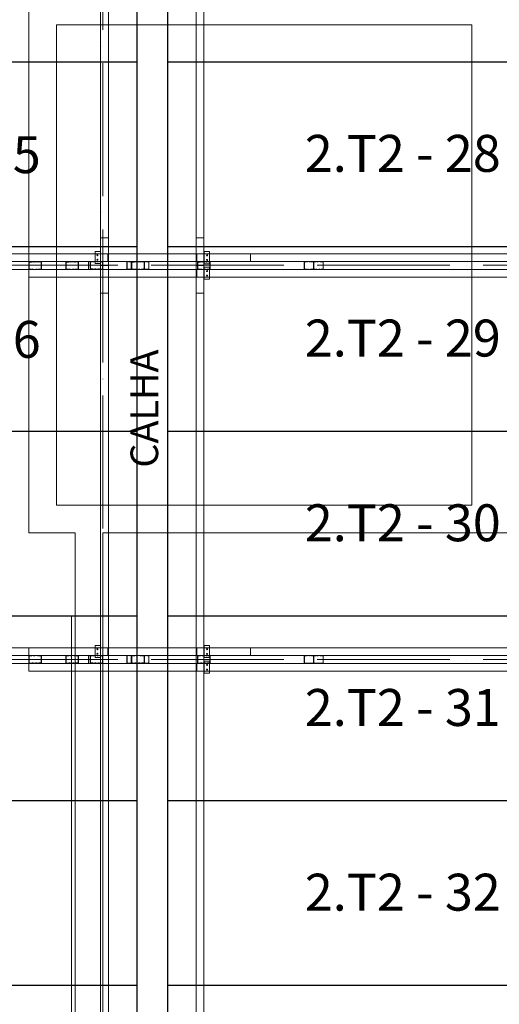
# Model space of a CAD drawing. Units: millimetres. Extents: x -156544 to 322677, y 0 to 465056.
# Drawn here: x 35376 to 37976, y 331683 to 337014 of the extents above; entities that cross this region are included whole.
import ezdxf
from ezdxf import colors
from ezdxf.entities.mleader import LeaderData, LeaderLine
from ezdxf.enums import TextEntityAlignment as Align
from ezdxf.math import Vec2, Vec3

# ---------------------------------------------------------------- set-up
doc = ezdxf.new("R2010")
doc.units = ezdxf.units.MM
doc.header["$LTSCALE"] = 30
doc.linetypes.add('ACAD_ISO04W100', pattern=[30, 24, -3, 0, -3])
doc.layers.get('0').update_dxf_attribs({"lineweight": 13})
for name, color, linetype, lineweight in [('ISO-ALVENARIA', 8, 'Continuous', 13), ('ISO-COTAS', 7, 'Continuous', 13), ('ISO-EIXOS', 8, 'ACAD_ISO04W100', 13), ('ISO-ISOTELHA_PUR_030', 80, 'Continuous', 30), ('ISO-TAG_PAINEL', 150, 'Continuous', 15), ('ISO-TEXTO', 7, 'Continuous', 18), ('LSF-BANZO SUPERIOR', 9, 'Continuous', 13), ('LSF-CANTONEIRA 30x60', 9, 'Continuous', 13), ('LSF-DIAGONAL', 9, 'Continuous', 13), ('LSF-LUVA', 9, 'Continuous', 13), ('LSF-MONTANTE', 9, 'Continuous', 13), ('LSF-TERÇA', 9, 'Continuous', 13), ('LSF-TERÇA 2', 9, 'Continuous', 13)]:
    doc.layers.add(name, color=color, linetype=linetype, lineweight=lineweight)
doc.styles.add('ARIAL', font='arial.ttf')
doc.styles.add('COTAS', font='romans.shx', dxfattribs={"width": 0.85, "oblique": 5})
doc.styles.add('ISO TEXTO', font='romans.shx', dxfattribs={"width": 0.9})
doc.styles.get("Standard").update_dxf_attribs({"font": 'arial.ttf'})
doc.dimstyles.new('ISO-100', dxfattribs={"dimscale": 100, "dimtxt": 2, "dimasz": 1, "dimexe": 0.5, "dimexo": 2, "dimgap": 0.5, "dimtad": 1, "dimdec": 0, "dimrnd": 5, "dimzin": 4, "dimtxsty": 'COTAS', "dimblk": 'OBLIQUE', "dimcen": 1, "dimclrd": 256, "dimclre": 256, "dimclrt": 7, "dimadec": 0, "dimazin": 0, "dimtfac": 1, "dimtdec": 0, "dimtmove": 1, "dimatfit": 3, "dimfxl": 0, "dimlwd": 13, "dimlwe": -1, "dimarcsym": 0})

# ---------------------------------------------------------------- blocks, each defined once
blk = doc.blocks.new('alv. bloco b tipo 02')
at = {"layer": 'ISO-ALVENARIA'}
for p, q in [((-9250, 8049.9), (-9250, 5150)), ((-6850, 7899.9), (-9100, 7899.9)), ((-9100, 5299.9), (-9100, 7899.9)), ((-6850, 7899.9), (-6850, 5300)), ((-6850, 5300), (-9100, 5299.9)), ((-9000, 5150), (-9250, 5150)), ((-9000, 4700), (-9000, 5150)), ((-8850, 5150), (-8850, 200)), ((-8850, 5150), (-2850, 5150)), ((-9020, 4700), (-9020, 199.9)), ((-9000, 4700), (-9020, 4700)), ((-9000, 199.9), (-9000, 4700))]:
    blk.add_line(p, q, dxfattribs=at)
blk = doc.blocks.new('ISO CANTONEIRA 30x60 2 FUROS')
at = {"layer": 'LSF-CANTONEIRA 30x60', "linetype": 'Continuous', "lineweight": 15}
for p, q in [((32.5, 0), (-32.5, 0)), ((-32.5, 0), (-32.5, -1.2)), ((32.5, 0), (32.5, -1.2)), ((32.5, -1.2), (-32.5, -1.2)), ((-32.5, -1.2), (-32.5, -30)), ((32.5, -30), (-32.5, -30)), ((32.5, -1.2), (32.5, -30))]:
    blk.add_line(p, q, dxfattribs=at)
for centre in [(-12.5, -17.5), (12.5, -17.5)]:
    blk.add_circle(centre, 2.75, dxfattribs=at)
blk = doc.blocks.new('2.TS1')
at = {"layer": 'LSF-BANZO SUPERIOR'}
for p, q in [((0, 127), (0, 106)), ((0, 127), (8140.8, 127)), ((8140.8, 127), (8140.8, 106)), ((8140.8, 127), (8140.8, 106)), ((8140.8, 127), (9050, 127)), ((9050, 127), (9050, 106)), ((0, 85), (0, 106)), ((0, 85), (8140.8, 85)), ((8140.8, 85), (8140.8, 106)), ((8140.8, 85), (8140.8, 106)), ((8140.8, 85), (9050, 85)), ((9050, 85), (9050, 106)), ((0, 42), (0, 21)), ((0, 42), (8140.8, 42)), ((0, 0), (0, 21)), ((0, 0), (8140.8, 0)), ((8140.8, 42), (8140.8, 21)), ((8140.8, 42), (8140.8, 21)), ((8140.8, 42), (9050, 42)), ((8140.8, 0), (8140.8, 21)), ((8140.8, 0), (8140.8, 21)), ((8140.8, 0), (9050, 0)), ((9050, 42), (9050, 21)), ((9050, 0), (9050, 21))]:
    blk.add_line(p, q, dxfattribs=at)
at = {"layer": 'LSF-DIAGONAL', "linetype": 'Continuous', "lineweight": 15}
for points in [[(7497.1, 84.2), (7503.7, 84.2, -0.414214), (7506, 82), (7506, 46.1, -0.414214), (7503.2, 43.4), (7497, 43.4, 0.159953), (7495.2, 42.8, -0.159953), (7492.9, 42), (7488.4, 42, -0.214158), (7487.1, 42.6, 0.448904), (7483.7, 42.6, -0.214158), (7482.5, 42), (7472.5, 42, -0.214158), (7471.2, 42.6, 0.448904), (7467.8, 42.6, -0.214158), (7466.6, 42), (7456.8, 42, -0.414214), (7454.6, 44.2), (7454.6, 82.4, -0.414214), (7456.8, 84.6), (7463.7, 84.6), (7463.7, 84), (7456.8, 84, 0.414214), (7455.2, 82.4), (7455.2, 44.2, 0.414214), (7456.8, 42.6), (7466.6, 42.6, 0.214158), (7467.4, 43, -0.448904), (7471.7, 43, 0.214158), (7472.5, 42.6), (7482.5, 42.6, 0.214158), (7483.3, 43, -0.448904), (7487.6, 43, 0.214158), (7488.4, 42.6), (7492.9, 42.6, 0.172707), (7495, 43.4, -0.173127), (7496.7, 44), (7503.2, 44, 0.414214), (7505.3, 46.1), (7505.3, 82, 0.414214), (7503.7, 83.6), (7496.9, 83.6), (7496.9, 84.2), (7503.2, 84.2)], [(7464, 42.9), (7457.4, 42.9, -0.414214), (7455.2, 45.1), (7455.2, 81, -0.414214), (7457.9, 83.7), (7464.1, 83.7, 0.159953), (7465.9, 84.3, -0.159953), (7468.3, 85), (7472.8, 85, -0.214158), (7474, 84.5, 0.448904), (7477.4, 84.5, -0.214158), (7478.7, 85), (7488.7, 85, -0.214158), (7489.9, 84.5, 0.448904), (7493.3, 84.5, -0.214158), (7494.6, 85), (7504.3, 85, -0.414214), (7506.6, 82.8), (7506.6, 44.6, -0.414214), (7504.3, 42.4), (7497.5, 42.4), (7497.5, 43), (7504.3, 43, 0.414214), (7506, 44.6), (7506, 82.8, 0.414214), (7504.3, 84.4), (7494.6, 84.4, 0.214158), (7493.8, 84.1, -0.448904), (7489.5, 84.1, 0.214158), (7488.7, 84.4), (7478.7, 84.4, 0.214158), (7477.9, 84.1, -0.448904), (7473.6, 84.1, 0.214158), (7472.8, 84.4), (7468.3, 84.4, 0.172707), (7466.1, 83.7, -0.173127), (7464.4, 83.1), (7457.9, 83.1, 0.414214), (7455.8, 81), (7455.8, 45.1, 0.414214), (7457.4, 43.5), (7464.3, 43.5), (7464.3, 42.9), (7457.9, 42.9)], [(7549.1, 42.9), (7555.7, 42.9, 0.414214), (7557.9, 45.1), (7557.9, 81, 0.414214), (7555.2, 83.7), (7549, 83.7, -0.159953), (7547.2, 84.3, 0.159953), (7544.9, 85), (7540.3, 85, 0.214158), (7539.1, 84.5, -0.448904), (7535.7, 84.5, 0.214158), (7534.4, 85), (7524.4, 85, 0.214158), (7523.2, 84.5, -0.448904), (7519.8, 84.5, 0.214158), (7518.6, 85), (7508.8, 85, 0.414214), (7506.6, 82.8), (7506.6, 44.6, 0.414214), (7508.8, 42.4), (7515.6, 42.4), (7515.6, 43), (7508.8, 43, -0.414214), (7507.2, 44.6), (7507.2, 82.8, -0.414214), (7508.8, 84.4), (7518.6, 84.4, -0.214158), (7519.3, 84.1, 0.448904), (7523.7, 84.1, -0.214158), (7524.4, 84.4), (7534.4, 84.4, -0.214158), (7535.2, 84.1, 0.448904), (7539.5, 84.1, -0.214158), (7540.3, 84.4), (7544.9, 84.4, -0.172707), (7547, 83.7, 0.173127), (7548.7, 83.1), (7555.2, 83.1, -0.414214), (7557.3, 81), (7557.3, 45.1, -0.414214), (7555.7, 43.5), (7548.9, 43.5), (7548.9, 42.9), (7555.2, 42.9)], [(7516, 84.2), (7509.4, 84.2, 0.414214), (7507.2, 82), (7507.2, 46.1, 0.414214), (7509.9, 43.4), (7516.1, 43.4, -0.159953), (7517.9, 42.8, 0.159953), (7520.2, 42), (7524.8, 42, 0.214158), (7526, 42.6, -0.448904), (7529.4, 42.6, 0.214158), (7530.6, 42), (7540.6, 42, 0.214158), (7541.9, 42.6, -0.448904), (7545.3, 42.6, 0.214158), (7546.5, 42), (7556.3, 42, 0.414214), (7558.5, 44.2), (7558.5, 82.4, 0.414214), (7556.3, 84.6), (7549.5, 84.6), (7549.5, 84), (7556.3, 84, -0.414214), (7557.9, 82.4), (7557.9, 44.2, -0.414214), (7556.3, 42.6), (7546.5, 42.6, -0.214158), (7545.7, 43, 0.448904), (7541.4, 43, -0.214158), (7540.6, 42.6), (7530.6, 42.6, -0.214158), (7529.9, 43, 0.448904), (7525.6, 43, -0.214158), (7524.8, 42.6), (7520.2, 42.6, -0.172707), (7518.1, 43.4, 0.173127), (7516.4, 44), (7509.9, 44, -0.414214), (7507.8, 46.1), (7507.8, 82, -0.414214), (7509.4, 83.6), (7516.2, 83.6), (7516.2, 84.2), (7509.9, 84.2)], [(8423.5, 84.2), (8421.7, 84.2, -0.414214), (8423.9, 82), (8423.9, 46.1, -0.414214), (8421.2, 43.4), (8423.5, 43.4, 0.159953), (8421.7, 42.8, -0.159953), (8419.3, 42), (8414.8, 42, -0.214158), (8413.5, 42.6, 0.448904), (8410.1, 42.6, -0.040348), (8417.3, 42), (8407.3, 42, -0.214158), (8406.1, 42.6, 2.144062), (8406.8, 42.6, -0.214158), (8405.6, 42), (8402, 42, -0.414214), (8399.7, 44.2), (8399.7, 82.4, -0.414214), (8402, 84.6), (8402.6, 84.6), (8402.6, 84), (8402, 84, 0.414214), (8400.3, 82.4), (8400.3, 44.2, 0.414214), (8402, 42.6), (8405.6, 42.6, 0.214158), (8406.4, 43, -10.18097), (8406.6, 43, 0.214158), (8407.3, 42.6), (8417.3, 42.6, 0.214158), (8418.1, 43, -0.4677), (8414, 43, 0.214158), (8414.8, 42.6), (8419.3, 42.6, 0.172707), (8421.4, 43.4, -0.173127), (8423.1, 44), (8421.2, 44, 0.414214), (8423.3, 46.1), (8423.3, 82, 0.414214), (8421.7, 83.6), (8423.3, 83.6), (8423.3, 84.2), (8421.2, 84.2)], [(8403, 42.9), (8402.6, 42.9, -0.414214), (8400.3, 45.1), (8400.3, 81, -0.414214), (8403, 83.7), (8403.1, 83.7, 0.159953), (8404.9, 84.3, -0.159953), (8407.2, 85), (8407.7, 85, -0.214158), (8408.9, 84.5, 0.448904), (8412.3, 84.5, -0.214158), (8413.6, 85), (8415.1, 85, -0.214158), (8416.3, 84.5, 0.448904), (8419.7, 84.5, -0.214158), (8421, 85), (8422.3, 85, -0.414214), (8424.5, 82.8), (8424.5, 44.6, -0.414214), (8422.3, 42.4), (8423.9, 42.4), (8423.9, 43), (8422.3, 43, 0.414214), (8423.9, 44.6), (8423.9, 82.8, 0.414214), (8422.3, 84.4), (8421, 84.4, 0.214158), (8420.2, 84.1, -0.448904), (8415.9, 84.1, 0.214158), (8415.1, 84.4), (8413.6, 84.4, 0.214158), (8412.8, 84.1, -0.448904), (8408.5, 84.1, 0.214158), (8407.7, 84.4), (8407.2, 84.4, 0.172707), (8405.1, 83.7, -0.173127), (8403.4, 83.1), (8403, 83.1, 0.414214), (8400.9, 81), (8400.9, 45.1, 0.414214), (8402.6, 43.5), (8403.2, 43.5), (8403.2, 42.9), (8403, 42.9)], [(8515.5, 42.9), (8515.9, 42.9, 0.414214), (8518.2, 45.1), (8518.2, 81, 0.414214), (8515.5, 83.7), (8515.4, 83.7, -0.159953), (8513.6, 84.3, 0.159953), (8511.3, 85), (8510.9, 85, 0.214158), (8509.6, 84.5, -0.448904), (8506.2, 84.5, 0.214158), (8505, 85), (8503.4, 85, 0.214158), (8502.2, 84.5, -0.448904), (8498.8, 84.5, 0.214158), (8497.5, 85), (8496.2, 85, 0.414214), (8494, 82.8), (8494, 44.6, 0.414214), (8496.2, 42.4), (8494.6, 42.4), (8494.6, 43), (8496.2, 43, -0.414214), (8494.6, 44.6), (8494.6, 82.8, -0.414214), (8496.2, 84.4), (8497.5, 84.4, -0.214158), (8498.3, 84.1, 0.448904), (8502.6, 84.1, -0.214158), (8503.4, 84.4), (8505, 84.4, -0.214158), (8505.8, 84.1, 0.448904), (8510.1, 84.1, -0.214158), (8510.9, 84.4), (8511.3, 84.4, -0.172707), (8513.4, 83.7, 0.173127), (8515.1, 83.1), (8515.5, 83.1, -0.414214), (8517.6, 81), (8517.6, 45.1, -0.414214), (8515.9, 43.5), (8515.3, 43.5), (8515.3, 42.9), (8515.5, 42.9)], [(8495, 84.2), (8496.8, 84.2, 0.414214), (8494.6, 82), (8494.6, 46.1, 0.414214), (8497.3, 43.4), (8495.1, 43.4, -0.159953), (8496.8, 42.8, 0.159953), (8499.2, 42), (8503.7, 42, 0.214158), (8505, 42.6, -0.448904), (8508.4, 42.6, 0.040348), (8501.2, 42), (8511.2, 42, 0.214158), (8512.4, 42.6, -2.144062), (8511.7, 42.6, 0.214158), (8512.9, 42), (8516.6, 42, 0.414214), (8518.8, 44.2), (8518.8, 82.4, 0.414214), (8516.6, 84.6), (8515.9, 84.6), (8515.9, 84), (8516.6, 84, -0.414214), (8518.2, 82.4), (8518.2, 44.2, -0.414214), (8516.6, 42.6), (8512.9, 42.6, -0.214158), (8512.1, 43, 10.18097), (8512, 43, -0.214158), (8511.2, 42.6), (8501.2, 42.6, -0.214158), (8500.4, 43, 0.4677), (8504.5, 43, -0.214158), (8503.7, 42.6), (8499.2, 42.6, -0.172707), (8497.1, 43.4, 0.173127), (8495.4, 44), (8497.3, 44, -0.414214), (8495.2, 46.1), (8495.2, 82, -0.414214), (8496.8, 83.6), (8495.2, 83.6), (8495.2, 84.2), (8497.3, 84.2)]]:
    blk.add_lwpolyline(points, format="xyb", dxfattribs=at)
at = {"layer": 'LSF-MONTANTE', "linetype": 'Continuous', "lineweight": 15}
for points in [[(8124.2, 83.9), (8132.9, 83.9, -0.414214), (8135.9, 81), (8135.9, 47.4, -0.414214), (8132.3, 43.8), (8124.1, 43.8, 0.159953), (8121.7, 43, -0.159953), (8118.6, 42), (8112.6, 42, -0.214158), (8110.9, 42.7, 0.448904), (8106.4, 42.7, -0.214158), (8104.8, 42), (8091.6, 42, -0.214158), (8089.9, 42.7, 0.448904), (8085.4, 42.7, -0.214158), (8083.8, 42), (8070.8, 42, -0.414214), (8067.9, 45), (8067.9, 81.6, -0.414214), (8070.8, 84.5), (8079.9, 84.5), (8079.9, 83.7), (8070.8, 83.7, 0.414214), (8068.7, 81.6), (8068.7, 45, 0.414214), (8070.8, 42.8), (8083.8, 42.8, 0.214158), (8084.8, 43.3, -0.448904), (8090.5, 43.3, 0.214158), (8091.6, 42.8), (8104.8, 42.8, 0.214158), (8105.8, 43.3, -0.448904), (8111.5, 43.3, 0.214158), (8112.6, 42.8), (8118.6, 42.8, 0.172707), (8121.4, 43.8, -0.173127), (8123.7, 44.6), (8132.3, 44.6, 0.414214), (8135.1, 47.4), (8135.1, 81, 0.414214), (8132.9, 83.1), (8123.9, 83.1), (8123.9, 83.9), (8132.3, 83.9)], [(8080.4, 43.1), (8071.6, 43.1, -0.414214), (8068.7, 46.1), (8068.7, 79.7, -0.414214), (8072.3, 83.2), (8080.5, 83.2, 0.159953), (8082.9, 84, -0.159953), (8086, 85), (8092, 85, -0.214158), (8093.6, 84.3, 0.448904), (8098.1, 84.3, -0.214158), (8099.8, 85), (8113, 85, -0.214158), (8114.7, 84.3, 0.448904), (8119.2, 84.3, -0.214158), (8120.8, 85), (8133.7, 85, -0.414214), (8136.7, 82.1), (8136.7, 45.5, -0.414214), (8133.7, 42.5), (8124.7, 42.5), (8124.7, 43.3), (8133.7, 43.3, 0.414214), (8135.9, 45.5), (8135.9, 82.1, 0.414214), (8133.7, 84.2), (8120.8, 84.2, 0.214158), (8119.8, 83.8, -0.448904), (8114.1, 83.8, 0.214158), (8113, 84.2), (8099.8, 84.2, 0.214158), (8098.7, 83.8, -0.448904), (8093, 83.8, 0.214158), (8092, 84.2), (8086, 84.2, 0.172707), (8083.2, 83.2, -0.173127), (8080.9, 82.4), (8072.3, 82.4, 0.414214), (8069.5, 79.7), (8069.5, 46.1, 0.414214), (8071.6, 43.9), (8080.7, 43.9), (8080.7, 43.1), (8072.3, 43.1)], [(8480.8, 83.9), (8489.6, 83.9, -0.414214), (8492.5, 81), (8492.5, 47.4, -0.414214), (8489, 43.8), (8480.7, 43.8, 0.159953), (8478.4, 43, -0.159953), (8475.2, 42), (8469.2, 42, -0.214158), (8467.6, 42.7, 0.448904), (8463.1, 42.7, -0.214158), (8461.4, 42), (8448.2, 42, -0.214158), (8446.6, 42.7, 0.448904), (8442.1, 42.7, -0.214158), (8440.4, 42), (8427.5, 42, -0.414214), (8424.5, 45), (8424.5, 81.6, -0.414214), (8427.5, 84.5), (8436.5, 84.5), (8436.5, 83.7), (8427.5, 83.7, 0.414214), (8425.3, 81.6), (8425.3, 45, 0.414214), (8427.5, 42.8), (8440.4, 42.8, 0.214158), (8441.5, 43.3, -0.448904), (8447.2, 43.3, 0.214158), (8448.2, 42.8), (8461.4, 42.8, 0.214158), (8462.5, 43.3, -0.448904), (8468.2, 43.3, 0.214158), (8469.2, 42.8), (8475.2, 42.8, 0.172707), (8478.1, 43.8, -0.173127), (8480.3, 44.6), (8489, 44.6, 0.414214), (8491.7, 47.4), (8491.7, 81, 0.414214), (8489.6, 83.1), (8480.5, 83.1), (8480.5, 83.9), (8489, 83.9)], [(8437, 43.1), (8428.3, 43.1, -0.414214), (8425.3, 46.1), (8425.3, 79.7, -0.414214), (8428.9, 83.2), (8437.1, 83.2, 0.159953), (8439.5, 84, -0.159953), (8442.6, 85), (8448.6, 85, -0.214158), (8450.3, 84.3, 0.448904), (8454.8, 84.3, -0.214158), (8456.4, 85), (8469.7, 85, -0.214158), (8471.3, 84.3, 0.448904), (8475.8, 84.3, -0.214158), (8477.5, 85), (8490.4, 85, -0.414214), (8493.3, 82.1), (8493.3, 45.5, -0.414214), (8490.4, 42.5), (8481.3, 42.5), (8481.3, 43.3), (8490.4, 43.3, 0.414214), (8492.5, 45.5), (8492.5, 82.1, 0.414214), (8490.4, 84.2), (8477.5, 84.2, 0.214158), (8476.4, 83.8, -0.448904), (8470.7, 83.8, 0.214158), (8469.7, 84.2), (8456.4, 84.2, 0.214158), (8455.4, 83.8, -0.448904), (8449.7, 83.8, 0.214158), (8448.6, 84.2), (8442.6, 84.2, 0.172707), (8439.8, 83.2, -0.173127), (8437.6, 82.4), (8428.9, 82.4, 0.414214), (8426.1, 79.7), (8426.1, 46.1, 0.414214), (8428.3, 43.9), (8437.3, 43.9), (8437.3, 43.1), (8428.9, 43.1)], [(8837.5, 83.9), (8846.2, 83.9, -0.414214), (8849.2, 81), (8849.2, 47.4, -0.414214), (8845.6, 43.8), (8837.4, 43.8, 0.159953), (8835, 43, -0.159953), (8831.9, 42), (8825.9, 42, -0.214158), (8824.3, 42.7, 0.448904), (8819.7, 42.7, -0.214158), (8818.1, 42), (8804.9, 42, -0.214158), (8803.2, 42.7, 0.448904), (8798.7, 42.7, -0.214158), (8797.1, 42), (8784.1, 42, -0.414214), (8781.2, 45), (8781.2, 81.6, -0.414214), (8784.1, 84.5), (8793.2, 84.5), (8793.2, 83.7), (8784.1, 83.7, 0.414214), (8782, 81.6), (8782, 45, 0.414214), (8784.1, 42.8), (8797.1, 42.8, 0.214158), (8798.1, 43.3, -0.448904), (8803.8, 43.3, 0.214158), (8804.9, 42.8), (8818.1, 42.8, 0.214158), (8819.1, 43.3, -0.448904), (8824.9, 43.3, 0.214158), (8825.9, 42.8), (8831.9, 42.8, 0.172707), (8834.7, 43.8, -0.173127), (8837, 44.6), (8845.6, 44.6, 0.414214), (8848.4, 47.4), (8848.4, 81, 0.414214), (8846.2, 83.1), (8837.2, 83.1), (8837.2, 83.9), (8845.6, 83.9)], [(8793.7, 43.1), (8784.9, 43.1, -0.414214), (8782, 46.1), (8782, 79.7, -0.414214), (8785.6, 83.2), (8793.8, 83.2, 0.159953), (8796.2, 84, -0.159953), (8799.3, 85), (8805.3, 85, -0.214158), (8806.9, 84.3, 0.448904), (8811.4, 84.3, -0.214158), (8813.1, 85), (8826.3, 85, -0.214158), (8828, 84.3, 0.448904), (8832.5, 84.3, -0.214158), (8834.1, 85), (8847, 85, -0.414214), (8850, 82.1), (8850, 45.5, -0.414214), (8847, 42.5), (8838, 42.5), (8838, 43.3), (8847, 43.3, 0.414214), (8849.2, 45.5), (8849.2, 82.1, 0.414214), (8847, 84.2), (8834.1, 84.2, 0.214158), (8833.1, 83.8, -0.448904), (8827.4, 83.8, 0.214158), (8826.3, 84.2), (8813.1, 84.2, 0.214158), (8812, 83.8, -0.448904), (8806.3, 83.8, 0.214158), (8805.3, 84.2), (8799.3, 84.2, 0.172707), (8796.5, 83.2, -0.173127), (8794.2, 82.4), (8785.6, 82.4, 0.414214), (8782.8, 79.7), (8782.8, 46.1, 0.414214), (8784.9, 43.9), (8794, 43.9), (8794, 43.1), (8785.6, 43.1)], [(9037.5, 83.9), (9046.2, 83.9, -0.414214), (9049.2, 81), (9049.2, 47.4, -0.414214), (9045.6, 43.8), (9037.4, 43.8, 0.159953), (9035, 43, -0.159953), (9031.9, 42), (9025.9, 42, -0.214158), (9024.3, 42.7, 0.448904), (9019.7, 42.7, -0.214158), (9018.1, 42), (9004.9, 42, -0.214158), (9003.2, 42.7, 0.448904), (8998.7, 42.7, -0.214158), (8997.1, 42), (8984.1, 42, -0.414214), (8981.2, 45), (8981.2, 81.6, -0.414214), (8984.1, 84.5), (8993.2, 84.5), (8993.2, 83.7), (8984.1, 83.7, 0.414214), (8982, 81.6), (8982, 45, 0.414214), (8984.1, 42.8), (8997.1, 42.8, 0.214158), (8998.1, 43.3, -0.448904), (9003.8, 43.3, 0.214158), (9004.9, 42.8), (9018.1, 42.8, 0.214158), (9019.1, 43.3, -0.448904), (9024.9, 43.3, 0.214158), (9025.9, 42.8), (9031.9, 42.8, 0.172707), (9034.7, 43.8, -0.173127), (9037, 44.6), (9045.6, 44.6, 0.414214), (9048.4, 47.4), (9048.4, 81, 0.414214), (9046.2, 83.1), (9037.2, 83.1), (9037.2, 83.9), (9045.6, 83.9)], [(8993.7, 43.1), (8984.9, 43.1, -0.414214), (8982, 46.1), (8982, 79.7, -0.414214), (8985.6, 83.2), (8993.8, 83.2, 0.159953), (8996.2, 84, -0.159953), (8999.3, 85), (9005.3, 85, -0.214158), (9006.9, 84.3, 0.448904), (9011.4, 84.3, -0.214158), (9013.1, 85), (9026.3, 85, -0.214158), (9028, 84.3, 0.448904), (9032.5, 84.3, -0.214158), (9034.1, 85), (9047, 85, -0.414214), (9050, 82.1), (9050, 45.5, -0.414214), (9047, 42.5), (9038, 42.5), (9038, 43.3), (9047, 43.3, 0.414214), (9049.2, 45.5), (9049.2, 82.1, 0.414214), (9047, 84.2), (9034.1, 84.2, 0.214158), (9033.1, 83.8, -0.448904), (9027.4, 83.8, 0.214158), (9026.3, 84.2), (9013.1, 84.2, 0.214158), (9012, 83.8, -0.448904), (9006.3, 83.8, 0.214158), (9005.3, 84.2), (8999.3, 84.2, 0.172707), (8996.5, 83.2, -0.173127), (8994.2, 82.4), (8985.6, 82.4, 0.414214), (8982.8, 79.7), (8982.8, 46.1, 0.414214), (8984.9, 43.9), (8994, 43.9), (8994, 43.1), (8985.6, 43.1)]]:
    blk.add_lwpolyline(points, format="xyb", dxfattribs=at)
at = {"layer": 'LSF-CANTONEIRA 30x60', "xscale": -1, "rotation": 270}
blk.add_blockref('ISO CANTONEIRA 30x60 2 FUROS', (8101.9, 105.8), dxfattribs=at)
at = {"layer": 'LSF-CANTONEIRA 30x60', "rotation": 270}
blk.add_blockref('ISO CANTONEIRA 30x60 2 FUROS', (8101.9, 21), dxfattribs=at)
blk = doc.blocks.new('A.TS3')
at = {"layer": 'LSF-BANZO SUPERIOR', "color": 9}
for p, q in [((2277.6, 0), (0, 0)), ((3050, 0), (0, 0)), ((2277.6, -42), (0, -42)), ((3050, -42), (0, -42))]:
    blk.add_line(p, q, dxfattribs=at)
at = {"layer": 'LSF-BANZO SUPERIOR', "color": 9, "linetype": 'Continuous'}
for p, q in [((2277.6, 0), (2277.6, -42)), ((3050, 0), (3050, -42))]:
    blk.add_line(p, q, dxfattribs=at)
at = {"layer": 'LSF-CANTONEIRA 30x60', "color": 9, "linetype": 'Continuous', "lineweight": 15}
for p, q in [((2237.5, 11.8), (2208.7, 11.8)), ((2208.7, -53.2), (2208.7, 11.8)), ((2237.5, -53.2), (2237.5, 11.8)), ((2238.7, 11.8), (2237.5, 11.8)), ((2238.7, -53.2), (2238.7, 11.8)), ((2237.5, -53.2), (2208.7, -53.2)), ((2238.7, -53.2), (2237.5, -53.2))]:
    blk.add_line(p, q, dxfattribs=at)
for centre in [(2221.2, -8.2), (2221.2, -33.2)]:
    blk.add_circle(centre, 2.75, dxfattribs=at)
at = {"layer": 'LSF-DIAGONAL', "color": 9, "linetype": 'Continuous', "lineweight": 15}
for p, q in [((2171, -42.4), (1736.5, -42.4)), ((2173.1, -82.9), (2173.1, -44.5)), ((1736.5, -85), (2171, -85))]:
    blk.add_line(p, q, dxfattribs=at)
for centre, start, end in [((2171, -44.5), 0, 90), ((2171, -82.9), 270, 0)]:
    blk.add_arc(centre, 2.1, start, end, dxfattribs=at)
at = {"layer": 'LSF-MONTANTE', "color": 9, "linetype": 'Continuous', "lineweight": 15}
for p, q in [((2181.2, -44.9), (2181.2, -81.5)), ((2182, -81.5), (2182, -44.9)), ((2182, -46.1), (2182, -79.7)), ((2182.8, -79.7), (2182.8, -46.1)), ((2197.1, -42), (2184.2, -42)), ((2184.2, -42.8), (2197.1, -42.8)), ((2193.7, -43.1), (2185, -43.1)), ((2185, -43.9), (2194, -43.9)), ((2194, -43.1), (2185.6, -43.1)), ((2194, -43.9), (2194, -43.1)), ((2218.1, -42), (2204.9, -42)), ((2204.9, -42.8), (2218.1, -42.8)), ((2231.9, -42), (2225.9, -42)), ((2225.9, -42.8), (2231.9, -42.8)), ((2237, -44.6), (2245.7, -44.6)), ((2245.7, -43.8), (2237.4, -43.8)), ((2247.1, -42.5), (2238, -42.5)), ((2238, -42.5), (2238, -43.3)), ((2238, -43.3), (2247.1, -43.3)), ((2248.4, -47.4), (2248.4, -80.9)), ((2249.2, -45.5), (2249.2, -82.1)), ((2249.2, -80.9), (2249.2, -47.4)), ((2250, -82.1), (2250, -45.5)), ((2193.2, -83.7), (2184.2, -83.7)), ((2184.2, -84.5), (2193.2, -84.5)), ((2194.3, -82.4), (2185.6, -82.4)), ((2185.6, -83.2), (2193.8, -83.2)), ((2193.2, -84.5), (2193.2, -83.7)), ((2205.3, -84.2), (2199.3, -84.2)), ((2199.3, -85), (2205.3, -85)), ((2226.4, -84.2), (2213.1, -84.2)), ((2213.1, -85), (2226.4, -85)), ((2247.1, -84.2), (2234.2, -84.2)), ((2234.2, -85), (2247.1, -85)), ((2246.3, -83.1), (2237.2, -83.1)), ((2237.2, -83.1), (2237.2, -83.9)), ((2237.2, -83.9), (2245.7, -83.9)), ((2237.5, -83.9), (2246.3, -83.9))]:
    blk.add_line(p, q, dxfattribs=at)
for centre, radius, start, end in [((2184.2, -44.9), 2.95, 90, 180), ((2184.2, -44.9), 2.15, 90, 180), ((2185, -46.1), 2.95, 90, 180), ((2185, -46.1), 2.15, 90, 180), ((2197.1, -44.2), 2.2, 41.649, 90), ((2197.1, -44.2), 1.4, 41.649, 90), ((2201, -40.7), 3.82, 221.649, 318.351), ((2201, -40.7), 3.02, 221.649, 318.351), ((2204.9, -44.2), 2.2, 90, 138.351), ((2204.9, -44.2), 1.4, 90, 138.351), ((2218.1, -44.2), 2.2, 41.649, 90), ((2218.1, -44.2), 1.4, 41.649, 90), ((2222, -40.7), 3.82, 221.649, 318.351), ((2222, -40.7), 3.02, 221.649, 318.351), ((2225.9, -44.2), 2.2, 90, 138.351), ((2225.9, -44.2), 1.4, 90, 138.351), ((2231.9, -47.2), 5.25, 53.6494, 90), ((2231.9, -47.2), 4.45, 50.805, 90), ((2237, -41), 3.55, 230.8051, 270.0935), ((2237.4, -39.8), 4, 233.6494, 270), ((2245.7, -47.4), 3.58, 0, 90), ((2245.7, -47.4), 2.78, 0, 90), ((2247.1, -45.5), 2.95, 0, 90), ((2247.1, -45.5), 2.15, 360, 90), ((2184.2, -81.5), 2.95, 180, 270), ((2185.6, -79.7), 3.58, 180, 270), ((2184.2, -81.5), 2.15, 180, 270), ((2185.6, -79.7), 2.78, 180, 270), ((2193.8, -87.2), 4, 53.6494, 90), ((2194.3, -86), 3.55, 50.8051, 90.0935), ((2199.3, -79.8), 5.25, 233.6494, 270), ((2199.3, -79.8), 4.45, 230.805, 270), ((2205.3, -82.8), 1.4, 270, 318.351), ((2205.3, -82.8), 2.2, 270, 318.351), ((2209.2, -86.3), 3.82, 41.649, 138.351), ((2209.2, -86.3), 3.02, 41.649, 138.351), ((2213.1, -82.8), 2.2, 221.649, 270), ((2213.1, -82.8), 1.4, 221.649, 270), ((2226.4, -82.8), 1.4, 270, 318.351), ((2226.4, -82.8), 2.2, 270, 318.351), ((2230.3, -86.3), 3.82, 41.649, 138.351), ((2230.3, -86.3), 3.02, 41.649, 138.351), ((2234.2, -82.8), 2.2, 221.649, 270), ((2234.2, -82.8), 1.4, 221.649, 270), ((2246.3, -80.9), 2.95, 270, 0), ((2246.3, -80.9), 2.15, 270, 0), ((2247.1, -82.1), 2.95, 270, 0), ((2247.1, -82.1), 2.15, 270, 0)]:
    blk.add_arc(centre, radius, start, end, dxfattribs=at)
blk = doc.blocks.new('A.TS4')
at = {"layer": 'LSF-BANZO SUPERIOR', "color": 9}
for p, q in [((2627.5, 0), (0, 0)), ((3400, 0), (0, 0)), ((2627.5, -42), (0, -42)), ((3400, -42), (0, -42))]:
    blk.add_line(p, q, dxfattribs=at)
at = {"layer": 'LSF-BANZO SUPERIOR', "color": 9, "linetype": 'Continuous'}
for p, q in [((2627.5, 0), (2627.5, -42)), ((3400, 0), (3400, -42))]:
    blk.add_line(p, q, dxfattribs=at)
at = {"layer": 'LSF-CANTONEIRA 30x60', "color": 9, "linetype": 'Continuous', "lineweight": 15}
for p, q in [((2587.5, 11.8), (2558.7, 11.8)), ((2558.7, -53.2), (2558.7, 11.8)), ((2587.5, -53.2), (2587.5, 11.8)), ((2588.7, 11.8), (2587.5, 11.8)), ((2588.7, -53.2), (2588.7, 11.8)), ((2587.5, -53.2), (2558.7, -53.2)), ((2588.7, -53.2), (2587.5, -53.2))]:
    blk.add_line(p, q, dxfattribs=at)
for centre in [(2571.2, -8.2), (2571.2, -33.2)]:
    blk.add_circle(centre, 2.75, dxfattribs=at)
at = {"layer": 'LSF-DIAGONAL', "color": 9, "linetype": 'Continuous', "lineweight": 15}
for p, q in [((2521, -42.4), (2023.7, -42.4)), ((2523.1, -82.9), (2523.1, -44.5)), ((2023.7, -85), (2521, -85))]:
    blk.add_line(p, q, dxfattribs=at)
for centre, start, end in [((2521, -44.5), 0, 90), ((2521, -82.9), 270, 0)]:
    blk.add_arc(centre, 2.1, start, end, dxfattribs=at)
at = {"layer": 'LSF-MONTANTE', "color": 9, "linetype": 'Continuous', "lineweight": 15}
for p, q in [((2531.2, -44.9), (2531.2, -81.5)), ((2532, -81.5), (2532, -44.9)), ((2532, -46.1), (2532, -79.7)), ((2532.8, -79.7), (2532.8, -46.1)), ((2547.1, -42), (2534.2, -42)), ((2534.2, -42.8), (2547.1, -42.8)), ((2543.7, -43.1), (2535, -43.1)), ((2535, -43.9), (2544, -43.9)), ((2544, -43.1), (2535.6, -43.1)), ((2544, -43.9), (2544, -43.1)), ((2568.1, -42), (2554.9, -42)), ((2554.9, -42.8), (2568.1, -42.8)), ((2581.9, -42), (2575.9, -42)), ((2575.9, -42.8), (2581.9, -42.8)), ((2587, -44.6), (2595.6, -44.6)), ((2595.6, -43.8), (2587.4, -43.8)), ((2597.1, -42.5), (2588, -42.5)), ((2588, -42.5), (2588, -43.3)), ((2588, -43.3), (2597.1, -43.3)), ((2598.4, -47.4), (2598.4, -80.9)), ((2599.2, -45.5), (2599.2, -82.1)), ((2599.2, -80.9), (2599.2, -47.4)), ((2600, -82.1), (2600, -45.5)), ((2543.2, -83.7), (2534.2, -83.7)), ((2534.2, -84.5), (2543.2, -84.5)), ((2544.2, -82.4), (2535.6, -82.4)), ((2535.6, -83.2), (2543.8, -83.2)), ((2543.2, -84.5), (2543.2, -83.7)), ((2555.3, -84.2), (2549.3, -84.2)), ((2549.3, -85), (2555.3, -85)), ((2576.3, -84.2), (2563.1, -84.2)), ((2563.1, -85), (2576.3, -85)), ((2597.1, -84.2), (2584.1, -84.2)), ((2584.1, -85), (2597.1, -85)), ((2596.3, -83.1), (2587.2, -83.1)), ((2587.2, -83.1), (2587.2, -83.9)), ((2587.2, -83.9), (2595.6, -83.9)), ((2587.5, -83.9), (2596.3, -83.9))]:
    blk.add_line(p, q, dxfattribs=at)
for centre, radius, start, end in [((2534.2, -44.9), 2.95, 90, 180), ((2534.2, -44.9), 2.15, 90, 180), ((2535, -46.1), 2.95, 90, 180), ((2535, -46.1), 2.15, 90, 180), ((2547.1, -44.2), 2.2, 41.649, 90), ((2547.1, -44.2), 1.4, 41.649, 90), ((2551, -40.7), 3.82, 221.649, 318.351), ((2551, -40.7), 3.02, 221.649, 318.351), ((2554.9, -44.2), 2.2, 90, 138.351), ((2554.9, -44.2), 1.4, 90, 138.351), ((2568.1, -44.2), 2.2, 41.649, 90), ((2568.1, -44.2), 1.4, 41.649, 90), ((2572, -40.7), 3.82, 221.649, 318.351), ((2572, -40.7), 3.02, 221.649, 318.351), ((2575.9, -44.2), 2.2, 90, 138.351), ((2575.9, -44.2), 1.4, 90, 138.351), ((2581.9, -47.2), 5.25, 53.6494, 90), ((2581.9, -47.2), 4.45, 50.805, 90), ((2587, -41), 3.55, 230.8051, 270.0935), ((2587.4, -39.8), 4, 233.6494, 270), ((2595.6, -47.4), 3.58, 0, 90), ((2595.6, -47.4), 2.78, 0, 90), ((2597.1, -45.5), 2.95, 0, 90), ((2597.1, -45.5), 2.15, 360, 90), ((2534.2, -81.5), 2.95, 180, 270), ((2535.6, -79.7), 3.58, 180, 270), ((2534.2, -81.5), 2.15, 180, 270), ((2535.6, -79.7), 2.78, 180, 270), ((2543.8, -87.2), 4, 53.6494, 90), ((2544.3, -86), 3.55, 50.8051, 90.0935), ((2549.3, -79.8), 5.25, 233.6494, 270), ((2549.3, -79.8), 4.45, 230.805, 270), ((2555.3, -82.8), 1.4, 270, 318.351), ((2555.3, -82.8), 2.2, 270, 318.351), ((2559.2, -86.3), 3.82, 41.649, 138.351), ((2559.2, -86.3), 3.02, 41.649, 138.351), ((2563.1, -82.8), 2.2, 221.649, 270), ((2563.1, -82.8), 1.4, 221.649, 270), ((2576.3, -82.8), 1.4, 270, 318.351), ((2576.3, -82.8), 2.2, 270, 318.351), ((2580.2, -86.3), 3.82, 41.649, 138.351), ((2580.2, -86.3), 3.02, 41.649, 138.351), ((2584.1, -82.8), 2.2, 221.649, 270), ((2584.1, -82.8), 1.4, 221.649, 270), ((2596.3, -80.9), 2.95, 270, 0), ((2596.3, -80.9), 2.15, 270, 0), ((2597.1, -82.1), 2.95, 270, 0), ((2597.1, -82.1), 2.15, 270, 0)]:
    blk.add_arc(centre, radius, start, end, dxfattribs=at)
blk = doc.blocks.new('_Oblique')
at = {"color": 0, "linetype": 'ByBlock', "lineweight": -2}
blk.add_line((-0.5, -0.5), (0.5, 0.5), dxfattribs=at)
blk = doc.blocks.new('*D580')
at = {"layer": 'ISO-COTAS', "transparency": 16777216}
for p, q in [((33226.4, 335935), (33226.4, 337370.2)), ((36011.2, 335935), (36011.2, 337370.2))]:
    blk.add_line(p, q, dxfattribs=at)
at = {"layer": 'ISO-COTAS', "lineweight": 13, "transparency": 16777216}
for p, q in [((31065.3, 337332.7), (33226.4, 337332.7)), ((33226.4, 337332.7), (36011.2, 337332.7))]:
    blk.add_line(p, q, dxfattribs=at)
at = {"layer": 'ISO-COTAS', "lineweight": 13, "transparency": 16777216, "xscale": 75, "yscale": 75, "zscale": 75, "rotation": 180}
blk.add_blockref('_Oblique', (33226.4, 337332.7), dxfattribs=at)
at = {"layer": 'ISO-COTAS', "lineweight": 13, "transparency": 16777216, "xscale": 75, "yscale": 75, "zscale": 75}
blk.add_blockref('_Oblique', (36011.2, 337332.7), dxfattribs=at)
at = {"layer": 'ISO-COTAS', "color": 7, "transparency": 16777216, "insert": (32077.3, 337570.2), "char_height": 150, "attachment_point": 5, "style": 'COTAS', "bg_fill": 3, "box_fill_scale": 1.1, "bg_fill_color": 256, "bg_fill_true_color": 13158600, "bg_fill_transparency": 0}
blk.add_mtext('Comp. Isotelha 2.T6\\P 2790 mm', dxfattribs=at)
blk = doc.blocks.new('_TagSlot')
at = {"color": 0, "linetype": 'ByBlock', "lineweight": -2, "transparency": 16777216}
for p, q in [((-1.869, 1.5), (1.869, 1.5)), ((-1.869, -1.5), (1.869, -1.5))]:
    blk.add_line(p, q, dxfattribs=at)
for centre, start, end in [((-0.59, 0), 130.46011, 229.53989), ((0.59, 0), 310.46011, 49.53989)]:
    blk.add_arc(centre, 1.971, start, end, dxfattribs=at)
at = {"color": 7, "transparency": 16777216, "style": 'ISO TEXTO'}
blk.add_attdef('TAGNUMBER', text='', height=1.8, dxfattribs=at).set_placement((0, -1.05), align=Align.CENTER)

msp = doc.modelspace()

# ---------------------------------------------------------------- hatches: boundary and pattern name
at = {"layer": 'ISO-ISOTELHA_PUR_030'}
h = msp.add_hatch(dxfattribs=at)
h.set_pattern_fill('_USER', color=256, scale=1000, pattern_type=0)
h.set_pattern_definition([(0, (41822.3, 364785), (0, 1000), [])])
h.paths.add_polyline_path([(44476.35, 363785.02), (41822.26, 363785.02), (41822.3, 364785.02), (36178.22, 364785.02), (36178.22, 328285.02), (41822.3, 328285.02), (41822.26, 329285.08), (44476.35, 329285.02)])
h = msp.add_hatch(dxfattribs=at)
h.set_pattern_fill('_USER', color=256, scale=1000, pattern_type=0)
h.set_pattern_definition([(0, (36178.2, 342785), (0, 1000), [])])
h.paths.add_polyline_path([(36011.24, 329285.09), (33576.32, 329285.09), (33576.32, 334235.09), (33826.49, 334234.94), (33826.46, 334433.77), (33226.43, 334433.68), (33226.44, 336933.68), (33826.6, 336933.68), (33826.6, 337135.09), (33576.32, 337135.08), (33576.32, 342082.84), (36011.24, 342082.84)])

# ---------------------------------------------------------------- linework, layer by layer
at = {"layer": 'ISO-EIXOS'}
for p, q in [((35826.35, 366481.66), (35826.35, 327465.94)), ((31587.66, 335685.09), (46200.42, 335685.09)), ((31587.66, 333549.51), (46200.42, 333549.51))]:
    msp.add_line(p, q, dxfattribs=at)
at = {"layer": 'ISO-ISOTELHA_PUR_030'}
for points in [[(44476.35, 363785.02), (41822.26, 363785.02), (41822.3, 364785.02), (36178.22, 364785.02), (36178.22, 328285.02), (41822.3, 328285.02), (41822.26, 329285.08), (44476.35, 329285.02), (44476.35, 363785.02)], [(36011.24, 329285.09), (33576.32, 329285.09), (33576.32, 334235.09), (33826.49, 334234.94), (33826.46, 334433.77), (33226.43, 334433.68), (33226.44, 336933.68), (33826.6, 336933.68), (33826.6, 337135.09), (33576.32, 337135.08), (33576.32, 342082.84), (36011.24, 342082.84), (36011.24, 329285.09)]]:
    msp.add_lwpolyline(points, dxfattribs=at)
at = {"layer": 'LSF-LUVA'}
for p, q in [((35814.98, 335532.57), (35814.98, 335832.57)), ((35814.98, 335832.57), (35835.98, 335832.57)), ((35856.98, 335832.57), (35835.98, 335832.57)), ((35856.98, 335532.57), (35856.98, 335832.57)), ((36332.32, 335532.57), (36332.32, 335832.57)), ((36332.32, 335832.57), (36353.32, 335832.57)), ((36374.32, 335832.57), (36353.32, 335832.57)), ((36374.32, 335532.57), (36374.32, 335832.57)), ((35814.98, 335532.57), (35835.98, 335532.57)), ((35856.98, 335532.57), (35835.98, 335532.57)), ((36332.32, 335532.57), (36353.32, 335532.57)), ((36374.32, 335532.57), (36353.32, 335532.57))]:
    msp.add_line(p, q, dxfattribs=at)
at = {"layer": 'LSF-TERÇA'}
for p, q in [((35814.98, 329285.09), (35814.98, 335682.84)), ((35814.98, 335682.84), (35835.98, 335682.84)), ((35856.98, 335682.84), (35835.98, 335682.84)), ((35856.98, 329285.09), (35856.98, 335682.84)), ((36332.32, 328285.09), (36332.32, 335682.84)), ((36332.32, 335682.84), (36353.32, 335682.84)), ((36374.32, 335682.84), (36353.32, 335682.84)), ((36374.32, 328285.09), (36374.32, 335682.84))]:
    msp.add_line(p, q, dxfattribs=at)
at = {"layer": 'LSF-TERÇA 2'}
for p, q in [((35814.98, 342080.6), (35814.98, 335682.84)), ((35856.98, 342080.6), (35856.98, 335682.84)), ((36332.32, 342017.06), (36332.32, 335682.57)), ((36374.32, 342017.06), (36374.32, 335682.57)), ((35814.98, 335682.84), (35835.98, 335682.84)), ((35856.98, 335682.84), (35835.98, 335682.84)), ((36332.32, 335682.57), (36353.32, 335682.57)), ((36374.32, 335682.57), (36353.32, 335682.57))]:
    msp.add_line(p, q, dxfattribs=at)

# ---------------------------------------------------------------- block references
for name, p in [('A.TS4', (33226.35, 335746.63)), ('A.TS3', (33576.32, 333613.51))]:
    msp.add_blockref(name, p)
at = {"layer": 'ISO-ALVENARIA'}
msp.add_blockref('alv. bloco b tipo 02', (44676.35, 329085.08), dxfattribs=at)
at = {"layer": 'ISO-COTAS', "rotation": 180}
for p in [(44476.35, 335746.09), (44476.35, 333613.51)]:
    msp.add_blockref('2.TS1', p, dxfattribs=at)

# ---------------------------------------------------------------- texts
at = {"layer": 'ISO-TEXTO', "color": 1, "style": 'ARIAL'}
msp.add_text('CALHA', height=150, rotation=90, dxfattribs=at).set_placement((36126.79, 334588.35, 0))
at = {"layer": 'ISO-TEXTO', "char_height": 200, "attachment_point": 5, "style": 'ARIAL'}
for s, insert, width in [('2.T2 - 28', (37452.5, 336263.8), 1338.2679), ('2.T6 -  6', (35004.43, 335256.87), 1215.4439), ('2.T2 - 29', (37452.5, 335263.8), 1338.2679), ('2.T2 - 30', (37452.5, 334263.8), 1338.2679), ('2.T2 - 31', (37452.5, 333263.8), 1338.2679), ('2.T2 - 32', (37452.5, 332263.8), 1338.2679)]:
    msp.add_mtext(s, dxfattribs=dict(at, insert=insert, width=width))

# ---------------------------------------------------------------- next in the draw order: dimensions: what is measured, and where the dimension line sits
at = {"layer": 'ISO-COTAS', "color": 1}
dim = msp.add_linear_dim(base=(36011.24, 337332.68), p1=(33226.43, 335785.02), p2=(36011.24, 335785.02), text='Comp. Isotelha 2.T6\\P <> mm', dimstyle='ISO-100', override={"dimscale": 75, "dimlfac": 1.000935, "dimrnd": 2790, "dimtfill": 1, "dimarcsym": 1}, dxfattribs=at)
dim.commit()
dim.dimension.update_dxf_attribs({"geometry": '*D580', "text_midpoint": (32077.31, 337570.18), "dimtype": 160})

# ---------------------------------------------------------------- next in the draw order: texts
at = {"layer": 'ISO-TEXTO', "insert": (35004.43, 336256.87), "char_height": 200, "width": 1215.4439, "attachment_point": 5, "style": 'ARIAL'}
msp.add_mtext('2.T6 -  5', dxfattribs=at)

# ---------------------------------------------------------------- next in the draw order: leaders
at = {"layer": 'ISO-TAG_PAINEL'}
ml = msp.add_multileader_block('Standard', dxfattribs=at)
ml.set_content('_TagSlot', color=256, scale=-75)
ml.set_attribute('TAGNUMBER', '03', width=0)
ml.set_leader_properties(color=256)
ml.build(insert=Vec2(0, 0))
ml.multileader.update_dxf_attribs({"text_right_attachment_type": 6, "dogleg_length": 1, "arrow_head_size": 75, "scale": 75})
ctx = ml.context
ctx.base_point, ctx.scale, ctx.char_height, ctx.arrow_head_size, ctx.landing_gap_size, ctx.plane_origin = Vec3(140165.85, 381161.43), 75, 300, 75, 150, Vec3(139354.97, 390946.85)
ctx.right_attachment = 6
notes = []
notes.append((ctx, [(0, (0, 0, 0), (0, 0), (1, 0), 1, [])]))
ctx.block.insert, ctx.block.rotation, ctx.block.scale = Vec3(140357.96, 381161.43), 3.1415927, Vec3(-75, 75, 75)
ml = msp.add_multileader_block('Standard', dxfattribs=at)
ml.set_content('_TagSlot', color=256, scale=-75)
ml.set_attribute('TAGNUMBER', '03', width=0)
ml.set_leader_properties(color=256)
ml.build(insert=Vec2(0, 0))
ml.multileader.update_dxf_attribs({"text_right_attachment_type": 6, "dogleg_length": 1, "arrow_head_size": 75, "scale": 75})
ctx = ml.context
ctx.base_point, ctx.scale, ctx.char_height, ctx.arrow_head_size, ctx.landing_gap_size, ctx.plane_origin = Vec3(143842.35, 381161.43), 75, 300, 75, 150, Vec3(143031.47, 390946.85)
ctx.right_attachment = 6
notes.append((ctx, [(0, (0, 0, 0), (0, 0), (1, 0), 1, [])]))
ctx.block.insert, ctx.block.rotation, ctx.block.scale = Vec3(144034.46, 381161.43), 3.1415927, Vec3(-75, 75, 75)
for ctx, leaders in notes:
    for number, flags, end, landing, length, lines in leaders:
        leader = LeaderData()
        leader.index, (leader.has_last_leader_line, leader.has_dogleg_vector, leader.attachment_direction) = number, flags
        leader.last_leader_point, leader.dogleg_vector, leader.dogleg_length = Vec3(end), Vec3(landing), length
        for number, points, colour, breaks in lines:
            line = LeaderLine()
            line.index, line.vertices, line.color, line.breaks = number, Vec3.list(points), colors.encode_raw_color(colour), breaks
            leader.lines.append(line)
        ctx.leaders.append(leader)

doc.saveas('drawing.dxf')
